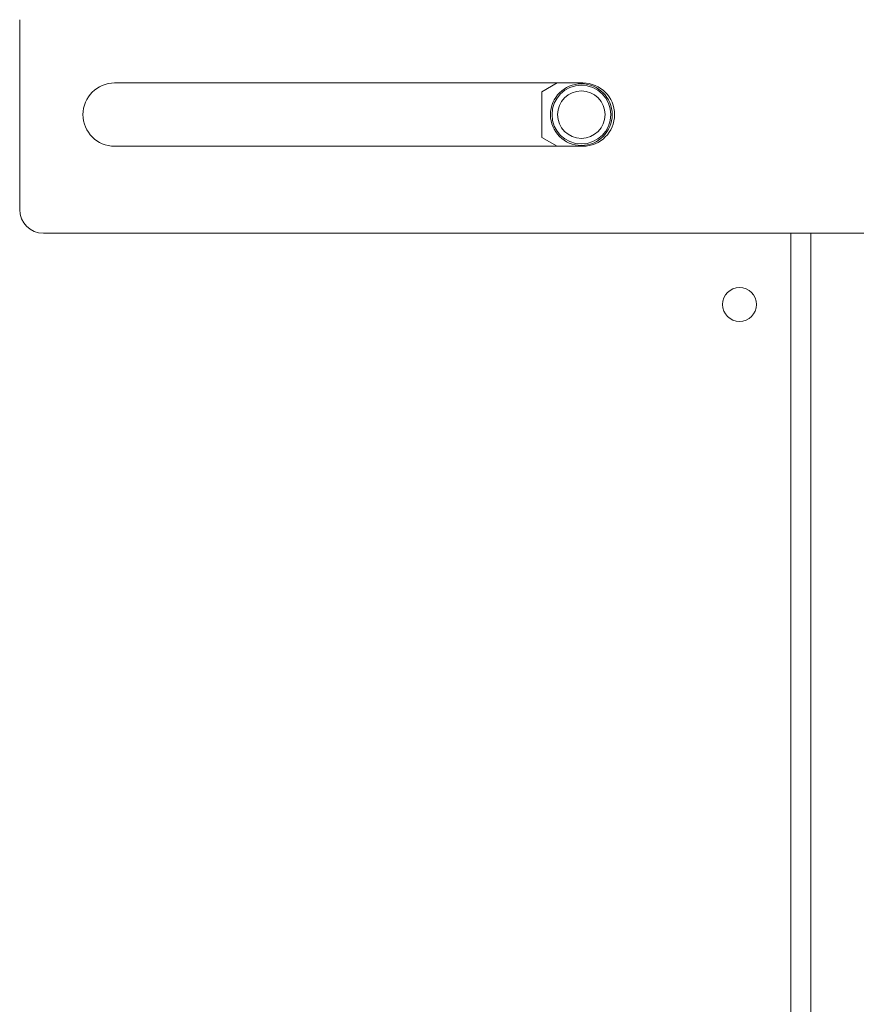
# Model space of a CAD drawing. Units: millimetres. Extents: x 95 to 5263, y 64 to 4101.
# Drawn here: x 1775 to 1952, y 1017 to 1224 of the extents above; entities that cross this region are included whole.
import ezdxf

# ---------------------------------------------------------------- set-up
doc = ezdxf.new("R2010")
doc.units = ezdxf.units.MM
doc.header["$LTSCALE"] = 20
doc.layers.add('FORMAT', color=7, linetype='Continuous')
doc.styles.add('SLDTEXTSTYLE1', font='TXT', dxfattribs={"width": 0.75})
doc.dimstyles.new('SLDDIMSTYLE0', dxfattribs={"dimtxt": 52.916667, "dimasz": 26, "dimexe": 0, "dimexo": 0.0625, "dimgap": 13.229167, "dimtad": 1, "dimdec": 6, "dimlfac": 0.6, "dimrnd": 1e-09, "dimzin": 12, "dimdsep": 46, "dimtxsty": 'SLDTEXTSTYLE1', "dimsah": 1, "dimcen": 0.09, "dimadec": 0, "dimazin": 3, "dimtfac": 1, "dimtdec": 0, "dimtofl": 0, "dimtmove": 0, "dimatfit": 3, "dimfxl": 0, "dimfrac": 2, "dimtolj": 1, "dimtzin": 12, "dimarcsym": 0})

# ---------------------------------------------------------------- blocks, each defined once
blk = doc.blocks.new('_D_8')
at = {"layer": 'FORMAT'}
for p, q in [((1937.33, 1424.91), (2268.29, 1424.91)), ((2248.29, 1424.91), (2248.29, 719.08)), ((2068.23, 1200.11), (2068.23, 1210.84)), ((2068.23, 1210.84), (2167, 1210.84)), ((2167, 1210.84), (2167, 1200.11)), ((2079.13, 1133.19), (2156.1, 1087.02)), ((2068.23, 963.75), (2068.23, 953.02)), ((2167, 953.02), (2167, 963.75)), ((2068.23, 953.02), (2167, 953.02)), ((1893.69, 719.08), (2268.29, 719.08))]:
    blk.add_line(p, q, dxfattribs=at)
for points in [[(2248.29, 1424.91), (2243.29, 1398.91), (2253.29, 1398.91)], [(2248.29, 719.08), (2253.29, 745.08), (2243.29, 745.08)]]:
    blk.add_solid(points, dxfattribs=at)
at = {"layer": 'FORMAT', "attachment_point": 1, "rotation": 90, "style": 'SLDTEXTSTYLE1'}
for s, insert, char_height in [('424mm', (2180.08, 957.14), 52.917), ('"', (2088.58, 1164.84), 52.92), ('16', (2119.25, 1110.1), 37.042), ('11', (2069.87, 1055.37), 37.042), ('16', (2088.58, 977.17), 52.917)]:
    blk.add_mtext(s, dxfattribs=dict(at, insert=insert, char_height=char_height))

msp = doc.modelspace()

# ---------------------------------------------------------------- linework, layer by layer
at = {"color": 7, "linetype": 'Continuous', "lineweight": 15}
for p, q in [((1775.3529105, 1224.080438), (1775.3529105, 1184.080438)), ((1795.3529105, 1210.7471047), (1894.0195772, 1210.7471047)), ((1888.5665826, 1210.7471047), (1885.3529105, 1208.8916903)), ((1885.3529105, 1208.8916903), (1885.3529105, 1199.2691858)), ((1885.3529105, 1199.2691858), (1888.5665826, 1197.4137714)), ((1894.0195772, 1197.4137714), (1795.3529105, 1197.4137714)), ((1780.3529105, 1179.080438), (2017.0195772, 1179.080438)), ((1937.8529105, 923.2538983), (1937.8529105, 1179.080438)), ((1942.0195772, 1179.080438), (1942.0195772, 923.2538983))]:
    msp.add_line(p, q, dxfattribs=at)
for centre, radius in [((1893.6862439, 1204.080438), 6.5), ((1893.6862439, 1204.080438), 6.1813064), ((1893.6862439, 1204.080438), 5), ((1927.0195772, 1164.0872317), 3.5833333)]:
    msp.add_circle(centre, radius, dxfattribs=at)
for centre, radius, start, end in [((1795.3529105, 1204.080438), 6.6666667, 90, 270), ((1894.0195772, 1204.080438), 6.6666667, 270, 90), ((1780.3529105, 1184.080438), 5, 180, 270)]:
    msp.add_arc(centre, radius, start, end, dxfattribs=at)

# ---------------------------------------------------------------- dimensions: what is measured, and where the dimension line sits
at = {"layer": 'FORMAT'}
dim = msp.add_linear_dim(base=(2248.2900432, 719.080438), p1=(1917.3301836, 1424.9137714), p2=(1873.6862439, 719.080438), angle=90, dimstyle='SLDDIMSTYLE0', dxfattribs=at)
dim.commit()
dim.dimension.update_dxf_attribs({"geometry": '_D_8', "text_midpoint": (2248.2900432, 1081.9311315), "dimtype": 160})

doc.saveas('drawing.dxf')
